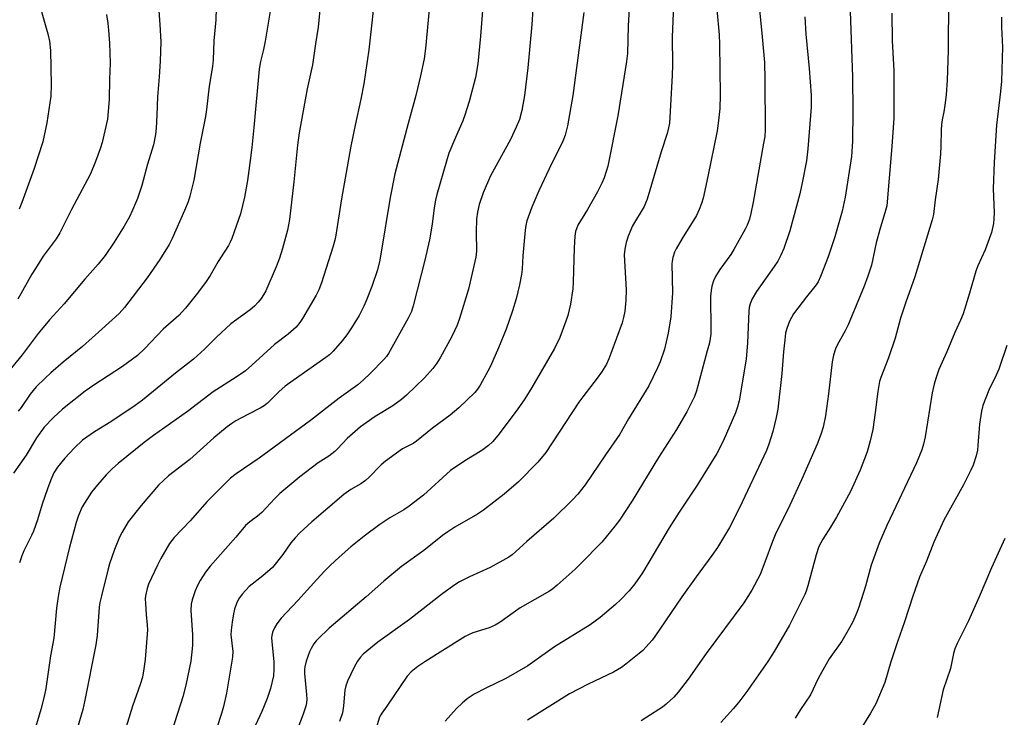
# Model space of a CAD drawing. Units: inches. Extents: x 1219770 to 1225770, y 545455 to 549456.
# Drawn here: x 1224123 to 1224424, y 548377 to 548590 of the extents above; entities that cross this region are included whole.
import ezdxf

# ---------------------------------------------------------------- set-up
doc = ezdxf.new("R2010")
doc.units = ezdxf.units.IN
doc.header["$MEASUREMENT"] = 0
doc.layers.add('Undefined', color=1, linetype='Continuous')

msp = doc.modelspace()

# ---------------------------------------------------------------- linework, layer by layer
at = {"layer": 'Undefined'}
for points, elevation in [([(1224309.87, 548606.7), (1224308.82, 548587.89), (1224308.57, 548579.35), (1224308.28, 548576.99), (1224305.65, 548560.3), (1224302.55, 548545), (1224302.12, 548543.32), (1224301.49, 548541.41), (1224300.78, 548539.78), (1224299.46, 548537.09), (1224296.38, 548531.76), (1224293.46, 548526.94), (1224293.07, 548526.14), (1224292.69, 548525.02), (1224292.47, 548523.57), (1224292.27, 548520.03), (1224291.99, 548509.55), (1224291.86, 548507.47), (1224291.19, 548502.83), (1224290.32, 548499.35), (1224289.78, 548497.63), (1224287.88, 548492.59), (1224286.27, 548489.26), (1224279.36, 548477.34), (1224277.2, 548473.9), (1224274.89, 548470.49), (1224268.97, 548462.67), (1224267.32, 548460.76), (1224266.13, 548459.61), (1224264.11, 548458.04), (1224258.88, 548454.87), (1224254.55, 548451.96), (1224246.25, 548444.43), (1224241.91, 548441.05), (1224240.26, 548439.92), (1224235.99, 548437.45), (1224232.89, 548435.43), (1224228.18, 548431.87), (1224224.08, 548428.58), (1224220.52, 548425.48), (1224217.77, 548422.92), (1224216.11, 548421.25), (1224213.66, 548418.67), (1224207.92, 548412.22), (1224202.77, 548406.81), (1224201.44, 548405.1), (1224200.73, 548403.84), (1224200.25, 548402.79), (1224200.03, 548402), (1224199.88, 548400.93), (1224199.89, 548399.55), (1224200.51, 548393.56), (1224200.58, 548391.23), (1224200.4, 548389.21), (1224199.57, 548385.31), (1224198.52, 548382.27), (1224196.92, 548378.3), (1224193.58, 548371.26)], 378), ([(1224127.73, 548598.77), (1224131.52, 548585.37), (1224132.02, 548583.16), (1224132.36, 548580.32), (1224132.53, 548569.85), (1224132.41, 548566.4), (1224131.19, 548558.17), (1224129.97, 548552.39), (1224127.26, 548543.97), (1224123.61, 548533.84), (1224122.72, 548531.81)], 400), ([(1224322.9, 548599.17), (1224322.25, 548584.45), (1224322.32, 548575.82), (1224322.23, 548572.67), (1224321.41, 548558.14), (1224321.13, 548556.68), (1224320.69, 548554.95), (1224318.88, 548549.36), (1224314.64, 548534.89), (1224314.14, 548533.62), (1224313.64, 548532.64), (1224310.16, 548526.69), (1224308.82, 548523.53), (1224308.17, 548521.63), (1224307.78, 548519.6), (1224307.6, 548517.88), (1224308.14, 548507.21), (1224308.1, 548504.04), (1224307.79, 548500.67), (1224307.39, 548498.73), (1224306.92, 548497.08), (1224303.54, 548487.71), (1224302.88, 548486.07), (1224302.13, 548484.47), (1224300.67, 548482.01), (1224299.34, 548480.16), (1224294.92, 548474.5), (1224293.72, 548472.85), (1224283.68, 548457.48), (1224281.25, 548454.55), (1224275.28, 548448.45), (1224270.94, 548444.71), (1224264.6, 548439.86), (1224262.8, 548438.66), (1224255.84, 548434.6), (1224253.71, 548433.23), (1224252.12, 548432.06), (1224246.36, 548427.49), (1224239.57, 548422.64), (1224234.17, 548418.14), (1224228.78, 548413.38), (1224217.42, 548403.75), (1224214.05, 548400.55), (1224213.47, 548399.91), (1224212.82, 548399), (1224211.94, 548397.55), (1224211.45, 548396.5), (1224210.46, 548393.7), (1224210.04, 548391.98), (1224209.95, 548391.09), (1224209.96, 548389.91), (1224210.55, 548383.5), (1224210.61, 548382.05), (1224210.52, 548380.99), (1224210.33, 548379.94), (1224209.49, 548377.49), (1224207.85, 548373.17)], 376), ([(1224165.01, 548598.12), (1224165.72, 548588.29), (1224166, 548582.95), (1224165.85, 548577.06), (1224165.53, 548572.31), (1224164.97, 548566.16), (1224164.83, 548560.55), (1224164.65, 548556.55), (1224164.39, 548554.62), (1224163.74, 548551.5), (1224161.97, 548545.62), (1224160.23, 548539.08), (1224158.88, 548535.1), (1224157.41, 548531.56), (1224156.43, 548529.48), (1224154.87, 548526.64), (1224151.78, 548521.76), (1224149.02, 548517.65), (1224146.91, 548514.99), (1224142.82, 548510.46), (1224136.45, 548502.88), (1224131.98, 548497.96), (1224128.57, 548493.8), (1224123.62, 548487.35), (1224120.36, 548483.32)], 396), ([(1224183.07, 548596.96), (1224182.84, 548589.67), (1224182.25, 548583.27), (1224181.97, 548577.41), (1224181.77, 548575.47), (1224180.81, 548569.45), (1224179.99, 548562.28), (1224179.66, 548560.14), (1224178.08, 548551.95), (1224176.08, 548540.66), (1224174.89, 548535.77), (1224174.35, 548534.1), (1224173.24, 548531.41), (1224169.54, 548522.83), (1224168.62, 548521.05), (1224165.72, 548516.43), (1224161.88, 548510.85), (1224154.97, 548501.72), (1224153.31, 548499.89), (1224148.05, 548495.11), (1224142.05, 548489.83), (1224136.24, 548485.05), (1224132.47, 548481.78), (1224130.73, 548480.2), (1224127.97, 548477.5), (1224126.13, 548475.29), (1224123.34, 548471.18), (1224122.49, 548470.05)], 394), ([(1224248.26, 548596.19), (1224246.93, 548580.96), (1224246.47, 548577.73), (1224245.4, 548572.57), (1224243.96, 548566.61), (1224241.58, 548558.03), (1224237.55, 548542.6), (1224236.05, 548535.36), (1224232.91, 548516.24), (1224232.26, 548513.33), (1224230.44, 548508.2), (1224228.75, 548503.76), (1224228.04, 548502.17), (1224226.61, 548499.33), (1224224.31, 548495.6), (1224222.86, 548493.42), (1224221.41, 548491.6), (1224218.7, 548488.44), (1224217.53, 548487.33), (1224216.44, 548486.45), (1224208.21, 548480.73), (1224204.06, 548477.7), (1224202.06, 548475.98), (1224198.61, 548472.56), (1224197.55, 548471.72), (1224196.36, 548471), (1224192.57, 548469.07), (1224188.98, 548467.09), (1224187.74, 548466.34), (1224186.33, 548465.33), (1224182.27, 548461.92), (1224174.93, 548455.29), (1224168.42, 548450.37), (1224165.32, 548447.43), (1224159.98, 548441.3), (1224156.06, 548436.26), (1224154.18, 548433.11), (1224153.43, 548431.57), (1224151.89, 548427.78), (1224150.36, 548423.45), (1224149.8, 548421.48), (1224147.89, 548413.66), (1224147.44, 548411.62), (1224147.24, 548410.15), (1224146.53, 548401.56), (1224146.17, 548398.69), (1224142.86, 548381.81), (1224142.17, 548378.91), (1224139.99, 548371.25)], 386), ([(1224264.59, 548596.47), (1224263.68, 548584.72), (1224262.83, 548576.28), (1224262.15, 548572.11), (1224260.22, 548564.74), (1224258.89, 548560.5), (1224258.28, 548558.83), (1224256.05, 548553.73), (1224254.06, 548548.89), (1224253.31, 548546.51), (1224250.36, 548536.28), (1224249.96, 548534.58), (1224249.53, 548532.23), (1224248.92, 548527.28), (1224248.12, 548522.44), (1224246.71, 548516.22), (1224243.16, 548502.24), (1224242.57, 548500.59), (1224241.58, 548498.52), (1224235.6, 548487.74), (1224234.93, 548486.8), (1224234.17, 548485.91), (1224229.94, 548481.56), (1224227.97, 548479.64), (1224226.25, 548478.17), (1224220.54, 548474.02), (1224211.8, 548467.27), (1224196.06, 548455.69), (1224189, 548450.98), (1224187.27, 548449.63), (1224180.16, 548442.46), (1224175.01, 548436.61), (1224170.06, 548431.48), (1224168.65, 548429.61), (1224166.05, 548425.09), (1224164.97, 548423.03), (1224162.31, 548417.21), (1224161.86, 548415.85), (1224161.37, 548413.62), (1224161.29, 548412.77), (1224161.32, 548411.34), (1224161.56, 548407.9), (1224161.9, 548404.72), (1224161.93, 548403.22), (1224161.29, 548394.17), (1224160.87, 548391.36), (1224160.39, 548388.84), (1224159.75, 548386.56), (1224157.35, 548379.89), (1224153.23, 548366.28)], 384), ([(1224280, 548597.75), (1224279.37, 548588.28), (1224278.15, 548575.01), (1224277.15, 548566.52), (1224276.32, 548561.95), (1224275.57, 548559.26), (1224274.58, 548556.84), (1224272.81, 548553.07), (1224266.75, 548542), (1224264.49, 548536.78), (1224263.26, 548533.22), (1224262.72, 548530.93), (1224262.44, 548528.88), (1224262.34, 548524.75), (1224262.45, 548519), (1224262.28, 548517.19), (1224259.99, 548507.38), (1224257.25, 548498.36), (1224256.52, 548496.42), (1224254.93, 548492.87), (1224251.41, 548486.42), (1224250.31, 548484.74), (1224249.14, 548483.12), (1224246.57, 548480.29), (1224241.04, 548474.99), (1224239.51, 548473.63), (1224236.95, 548471.72), (1224231.55, 548468.42), (1224227.06, 548465.34), (1224223, 548461.73), (1224220.04, 548458.58), (1224219.19, 548457.79), (1224217.32, 548456.38), (1224214.11, 548454.25), (1224208.51, 548450.01), (1224206.68, 548448.54), (1224202.43, 548444.91), (1224200.87, 548443.36), (1224196.93, 548439.14), (1224195.6, 548438.04), (1224193.18, 548436.31), (1224191.91, 548435.11), (1224188.92, 548431.57), (1224181.11, 548422.67), (1224179.71, 548420.89), (1224178, 548418.33), (1224177.2, 548416.79), (1224176.5, 548415.2), (1224175.59, 548412.46), (1224175.27, 548411.08), (1224175.17, 548409.12), (1224175.66, 548401.7), (1224175.66, 548398.49), (1224175.19, 548393.68), (1224173.81, 548386.86), (1224172.87, 548383.06), (1224169.29, 548371.95)], 382), ([(1224406.66, 548596.2), (1224406.54, 548580.3), (1224406.29, 548571.23), (1224405.94, 548566.81), (1224405.57, 548563.58), (1224405.27, 548561.53), (1224404.76, 548559.16), (1224404.55, 548557.72), (1224404.42, 548555.96), (1224404.34, 548551.05), (1224404.17, 548548.72), (1224403.46, 548540.88), (1224402.6, 548534.72), (1224402.11, 548530.22), (1224401.69, 548528.55), (1224400.27, 548523.83), (1224396.34, 548511.11), (1224393.65, 548503.42), (1224392.04, 548498.51), (1224390.33, 548492.4), (1224388.31, 548486.35), (1224386.03, 548480.42), (1224385.61, 548479.15), (1224385.03, 548476.08), (1224384.29, 548469.69), (1224383.5, 548464.47), (1224382.71, 548461.06), (1224381.77, 548457.69), (1224379.66, 548452.09), (1224376.74, 548445.53), (1224372.45, 548437.7), (1224370.61, 548434.63), (1224368.28, 548431.01), (1224367.09, 548428.72), (1224366.24, 548426.15), (1224363.7, 548416.73), (1224363.19, 548415.1), (1224362.77, 548414.04), (1224358.12, 548404.71), (1224353.44, 548396.65), (1224351.51, 548393.56), (1224345.04, 548384.39), (1224342.88, 548381.53), (1224341, 548379.23), (1224337.11, 548374.94)], 364), ([(1224199.75, 548594.17), (1224197.89, 548583.15), (1224197.37, 548580.66), (1224196.43, 548576.93), (1224196.05, 548574.58), (1224194.43, 548556.81), (1224193.79, 548550.68), (1224193.34, 548546.68), (1224192.5, 548540.58), (1224191.57, 548535.47), (1224190.36, 548530.37), (1224187.68, 548522.82), (1224187.22, 548521.73), (1224186.69, 548520.76), (1224183.53, 548515.84), (1224181.1, 548511.54), (1224179.91, 548509.67), (1224177.27, 548506.12), (1224173.58, 548501.59), (1224171.52, 548499.37), (1224166.77, 548495.16), (1224161.19, 548489.29), (1224158.89, 548487.15), (1224157.33, 548485.94), (1224154.28, 548483.78), (1224149.97, 548480.89), (1224145.52, 548478.08), (1224142.91, 548476.25), (1224135.94, 548470.68), (1224133.19, 548468.19), (1224130.43, 548465.17), (1224128.04, 548461.95), (1224124.86, 548456.68), (1224120.98, 548451.16)], 392), ([(1224214.78, 548594.77), (1224214.07, 548587.43), (1224213.23, 548582.38), (1224212.33, 548575.94), (1224210.78, 548568.64), (1224208.3, 548555.11), (1224207.82, 548551.42), (1224206.69, 548540.2), (1224205.36, 548528.69), (1224204.7, 548525.42), (1224203.18, 548519.84), (1224202.27, 548516.88), (1224201.28, 548514.21), (1224198.12, 548506.89), (1224197.44, 548505.63), (1224196.69, 548504.47), (1224195.8, 548503.37), (1224194.64, 548502.14), (1224193.3, 548501.01), (1224187.45, 548496.79), (1224183.05, 548492.74), (1224179.32, 548488.99), (1224175.99, 548486), (1224170.55, 548481.7), (1224160.41, 548473.49), (1224158.14, 548471.81), (1224150.77, 548466.84), (1224145.75, 548463.82), (1224142.1, 548461.18), (1224139.66, 548458.93), (1224136.71, 548455.71), (1224134.51, 548453.02), (1224133.38, 548451.22), (1224132.43, 548449.11), (1224131.4, 548446.39), (1224129.79, 548441.7), (1224128.38, 548436.85), (1224127.13, 548433.39), (1224126.56, 548432.07), (1224124.15, 548427.36), (1224123.52, 548425.91), (1224122.84, 548423.72)], 390), ([(1224230.95, 548593.47), (1224230.33, 548586.91), (1224229.54, 548580.52), (1224228.01, 548570.13), (1224227.16, 548565.39), (1224225.36, 548557.45), (1224224.12, 548551.04), (1224221.24, 548535.02), (1224219.52, 548523.87), (1224219.19, 548522.31), (1224218.62, 548520.16), (1224215.12, 548509.29), (1224214.26, 548507.12), (1224213.44, 548505.56), (1224209.33, 548498.41), (1224208.49, 548497.18), (1224207.36, 548495.8), (1224204.97, 548493.64), (1224200.76, 548490.47), (1224193.82, 548484.11), (1224191.85, 548482.45), (1224189.05, 548480.52), (1224182.01, 548475.98), (1224174.14, 548470.02), (1224163.78, 548462.7), (1224160.94, 548460.55), (1224153.01, 548454.1), (1224151.31, 548452.61), (1224149.28, 548450.63), (1224146.66, 548447.59), (1224144.88, 548445.32), (1224142, 548440.81), (1224140.89, 548438.25), (1224140.21, 548436.02), (1224138.04, 548428.11), (1224135.21, 548416.27), (1224134.67, 548413.41), (1224134.19, 548409.84), (1224133.33, 548400.73), (1224132.36, 548395.32), (1224130.91, 548385.36), (1224130.4, 548382.85), (1224129.35, 548378.92), (1224126.99, 548371.01)], 388), ([(1224335.9, 548592.87), (1224336.62, 548585.11), (1224336.75, 548582.2), (1224336.95, 548566.81), (1224336.81, 548562.62), (1224336.44, 548558.91), (1224335.94, 548555.74), (1224333.16, 548541.85), (1224331.69, 548535.23), (1224331.24, 548533.52), (1224330.53, 548531.69), (1224329.68, 548529.91), (1224325.25, 548522.83), (1224323.44, 548519.75), (1224322.95, 548518.69), (1224322.47, 548517.04), (1224322.25, 548515.92), (1224322.17, 548515.07), (1224322.31, 548506.21), (1224321.84, 548498.94), (1224321.01, 548493.91), (1224320.45, 548491.32), (1224319.85, 548489.05), (1224318.58, 548485.18), (1224317.76, 548483.33), (1224315.08, 548477.86), (1224308.91, 548467.73), (1224306.23, 548463.02), (1224301.86, 548456.76), (1224295.7, 548447.57), (1224293.41, 548444.69), (1224291.79, 548442.99), (1224286.05, 548437.39), (1224277.81, 548430.3), (1224273.36, 548426.15), (1224272.31, 548425.47), (1224266.61, 548422.34), (1224260.37, 548419.47), (1224257.3, 548417.89), (1224255.57, 548416.8), (1224251.73, 548414.08), (1224242.03, 548406.46), (1224232.32, 548399.47), (1224227.83, 548395.85), (1224226.89, 548394.82), (1224226.06, 548393.71), (1224225.09, 548391.89), (1224223.08, 548387.54), (1224222.52, 548386.17), (1224222.22, 548384.8), (1224221.86, 548380.08), (1224221.51, 548377.91), (1224220.66, 548375.2)], 374), ([(1224348.87, 548592.74), (1224349.78, 548584.53), (1224350.44, 548576.63), (1224350.57, 548571.44), (1224350.66, 548556.11), (1224350.5, 548554.08), (1224350.18, 548552.02), (1224346.99, 548533.92), (1224346.31, 548530.48), (1224345.87, 548528.81), (1224345.17, 548526.95), (1224344.57, 548525.67), (1224341.12, 548519.45), (1224340.16, 548517.99), (1224336.85, 548513.43), (1224335.43, 548511.24), (1224334.87, 548509.94), (1224334.36, 548508.32), (1224334.12, 548506.93), (1224334, 548505.25), (1224334.1, 548495.04), (1224334.04, 548493.63), (1224333.87, 548492.29), (1224333.61, 548490.94), (1224332.98, 548488.49), (1224329.65, 548476.27), (1224329.08, 548474.55), (1224326.76, 548469.88), (1224323.56, 548464.5), (1224318.09, 548455.88), (1224310.04, 548442.69), (1224306.13, 548436.81), (1224304.75, 548434.94), (1224300.73, 548430.09), (1224294.27, 548423.46), (1224292.56, 548421.81), (1224287.07, 548416.88), (1224285.74, 548415.77), (1224284.75, 548415.08), (1224275.76, 548409.95), (1224269.66, 548405.63), (1224268.19, 548404.7), (1224266.31, 548403.86), (1224261.3, 548402.31), (1224259.97, 548401.77), (1224258.96, 548401.24), (1224251.41, 548396.41), (1224246.65, 548393.53), (1224244.55, 548392.03), (1224242.54, 548390.45), (1224241.27, 548389.07), (1224235.12, 548379.92), (1224233.5, 548377.8), (1224233.21, 548377.32), (1224232.88, 548376.53), (1224231.74, 548372.93)], 372), ([(1224376.6, 548592.34), (1224377.29, 548572.16), (1224377.47, 548561.66), (1224377.33, 548552.61), (1224376.99, 548547.92), (1224375.05, 548535.51), (1224374.19, 548531.2), (1224371.97, 548523.35), (1224369.9, 548517.24), (1224367.58, 548511.23), (1224366.87, 548509.63), (1224366.22, 548508.66), (1224363.24, 548505.01), (1224359.32, 548499.87), (1224358.05, 548497.6), (1224357.27, 548495.36), (1224356.9, 548493.92), (1224356.61, 548491.84), (1224356.24, 548488.26), (1224355.79, 548481.59), (1224354.55, 548470.74), (1224354.06, 548468.19), (1224353.01, 548463.89), (1224351.76, 548460), (1224351.02, 548458.1), (1224342.85, 548440.53), (1224339.78, 548434.5), (1224337.04, 548429.92), (1224336.08, 548428.42), (1224334.37, 548425.97), (1224329.6, 548419.5), (1224325.2, 548413.31), (1224316.99, 548401.24), (1224316.11, 548400.1), (1224314.22, 548397.97), (1224313.24, 548396.94), (1224312.17, 548395.99), (1224308.13, 548392.73), (1224306.73, 548391.76), (1224304.29, 548390.37), (1224296.53, 548386.69), (1224290.9, 548383.68), (1224278.07, 548375.67)], 368), ([(1224149.48, 548591.36), (1224149.88, 548588.54), (1224150.07, 548586.56), (1224150.34, 548582.58), (1224150.58, 548576.48), (1224150.33, 548571.51), (1224150.25, 548565.31), (1224149.78, 548559.28), (1224148.06, 548552.19), (1224147.5, 548550.23), (1224146.11, 548546.37), (1224144.52, 548542.67), (1224143.63, 548540.87), (1224138.74, 548531.77), (1224135.16, 548524.62), (1224134.02, 548522.79), (1224130.13, 548517.49), (1224127.71, 548513.72), (1224126.63, 548511.94), (1224122.32, 548504.36)], 398), ([(1224295.25, 548591.97), (1224291.86, 548566.51), (1224290.25, 548557.24), (1224289.51, 548554.43), (1224288.81, 548552.61), (1224284.65, 548544.1), (1224281.53, 548537.4), (1224279.38, 548532.44), (1224277.81, 548528.24), (1224277.49, 548526.82), (1224277.32, 548525.37), (1224276.63, 548517.51), (1224276.4, 548513.44), (1224276.22, 548511.87), (1224275.59, 548508.7), (1224274.58, 548504.39), (1224273.51, 548500.78), (1224271.53, 548495.18), (1224269.17, 548489.4), (1224266.76, 548483.86), (1224265.97, 548482.31), (1224263.55, 548477.99), (1224262.8, 548476.85), (1224261.94, 548475.84), (1224257.06, 548471.06), (1224254.39, 548468.82), (1224249.06, 548464.85), (1224244.18, 548460.92), (1224243.09, 548460.25), (1224239.84, 548458.55), (1224234.68, 548454.79), (1224233.34, 548453.66), (1224229.6, 548449.82), (1224228.52, 548448.85), (1224227.12, 548447.86), (1224224.09, 548446.11), (1224221.94, 548444.59), (1224212.14, 548436.28), (1224208.46, 548432.86), (1224207.03, 548431.39), (1224205.79, 548429.83), (1224203.26, 548426.26), (1224200.11, 548422.29), (1224197.18, 548419.73), (1224193.06, 548416.46), (1224190.91, 548414.19), (1224189.77, 548412.59), (1224189.14, 548411.36), (1224188.5, 548409.53), (1224188.19, 548408.15), (1224187.8, 548405.62), (1224187.49, 548403.11), (1224187.44, 548401.77), (1224187.99, 548396.59), (1224187.96, 548394.88), (1224186.05, 548383.87), (1224185.16, 548379.86), (1224184.55, 548377.66), (1224180.07, 548363.96)], 380), ([(1224362.78, 548590.62), (1224363.07, 548585.32), (1224364.09, 548574.8), (1224364.74, 548566.71), (1224364.67, 548562.98), (1224363.73, 548550.21), (1224363.24, 548546.56), (1224361.98, 548539.85), (1224361.26, 548536.51), (1224358.19, 548525.15), (1224356.35, 548519.84), (1224355.46, 548517.76), (1224354.49, 548515.98), (1224353.42, 548514.34), (1224348, 548506.67), (1224346.69, 548504.43), (1224346.05, 548502.86), (1224345.8, 548501.77), (1224345.67, 548500.62), (1224345.27, 548490.94), (1224344.84, 548486.01), (1224342.73, 548473.29), (1224342.25, 548471.42), (1224341.55, 548469.54), (1224337.87, 548460.93), (1224335.84, 548457.14), (1224329.83, 548447.47), (1224324.41, 548439.27), (1224321.33, 548434.4), (1224313.2, 548420.71), (1224310.79, 548417.29), (1224309.15, 548415.17), (1224306.47, 548412.4), (1224304.94, 548411), (1224300.22, 548407.06), (1224297.19, 548404.8), (1224286.34, 548398.08), (1224279.61, 548393.26), (1224278.16, 548392.29), (1224271.39, 548388.37), (1224265.31, 548385.44), (1224261.75, 548383.6), (1224259.62, 548382.18), (1224258.06, 548380.9), (1224256.4, 548379.25), (1224252.92, 548375.36)], 370), ([(1224389.34, 548591.72), (1224389.48, 548583.28), (1224389.98, 548574.21), (1224389.98, 548559.6), (1224389.34, 548551.02), (1224387.78, 548532.83), (1224387.45, 548531.43), (1224385.68, 548525.64), (1224384.55, 548521.5), (1224383.15, 548514.69), (1224382.01, 548511.32), (1224380.87, 548508.26), (1224375.96, 548496.48), (1224375.08, 548494.63), (1224372.64, 548490.22), (1224372.18, 548489.13), (1224371.53, 548487.16), (1224371.11, 548485.16), (1224369.96, 548475.4), (1224369.05, 548468.64), (1224368.36, 548465.21), (1224367.7, 548462.99), (1224366.52, 548459.99), (1224361.78, 548449.11), (1224358.15, 548441.41), (1224353.67, 548432.25), (1224352.86, 548430.23), (1224350.58, 548423.92), (1224349.09, 548420.22), (1224346.59, 548415.35), (1224344.14, 548411.48), (1224332.58, 548396.03), (1224327.13, 548388.15), (1224324.11, 548384.19), (1224322.71, 548382.72), (1224320.37, 548380.57), (1224319.25, 548379.65), (1224314.51, 548376.54), (1224312.73, 548375.46)], 366), ([(1224422.85, 548590.46), (1224422.89, 548587.48), (1224423.13, 548581.28), (1224422.82, 548570.94), (1224422.55, 548567.82), (1224421.29, 548557.48), (1224420.64, 548546.14), (1224420.32, 548538.06), (1224420.64, 548530.81), (1224420.55, 548528.87), (1224420.37, 548527.48), (1224419.75, 548524.71), (1224419.11, 548522.74), (1224417.83, 548519.39), (1224415.62, 548514.47), (1224415.01, 548512.91), (1224413.11, 548506.15), (1224411.14, 548499.79), (1224410.37, 548497.88), (1224408.63, 548494.17), (1224406.18, 548488.2), (1224403.74, 548482.82), (1224402.74, 548480.03), (1224402.27, 548478.32), (1224401.72, 548475.7), (1224399.52, 548462.26), (1224398.99, 548459.96), (1224398.5, 548458.29), (1224396.93, 548454.32), (1224387.78, 548435.19), (1224385.47, 548429.7), (1224383.07, 548423.01), (1224381.27, 548416.64), (1224379.28, 548410.23), (1224378.66, 548408.6), (1224377.4, 548405.68), (1224376.45, 548403.87), (1224374.1, 548399.81), (1224370.25, 548394.35), (1224369.24, 548392.79), (1224366.88, 548388.38), (1224364.5, 548383.42), (1224361.42, 548378.95), (1224359.77, 548376.28)], 362), ([(1224424.47, 548490.12), (1224421.99, 548482.97), (1224421.18, 548481.07), (1224418.99, 548476.52), (1224417.18, 548471.79), (1224416.78, 548470.11), (1224416.13, 548466.15), (1224415.65, 548459.61), (1224415.48, 548458.14), (1224415.07, 548456.43), (1224414.15, 548453.62), (1224413.45, 548452.02), (1224411.25, 548447.57), (1224405.28, 548436.76), (1224402.17, 548430.05), (1224399.9, 548424.26), (1224397.85, 548419.32), (1224395.75, 548413.56), (1224393.21, 548405.7), (1224391.07, 548399.6), (1224389.04, 548393.47), (1224387.16, 548387.15), (1224384.5, 548380.69), (1224382.83, 548377.75), (1224379.38, 548372.23)], 360), ([(1224423.9, 548431.15), (1224419.79, 548422.17), (1224416.03, 548413.35), (1224412.75, 548405.98), (1224409.29, 548399.06), (1224408.57, 548397.44), (1224408.14, 548396.05), (1224407.26, 548391.48), (1224405, 548384.88), (1224403.15, 548376.48)], 358)]:
    msp.add_lwpolyline(points, dxfattribs=dict(at, elevation=elevation))

doc.saveas('drawing.dxf')
